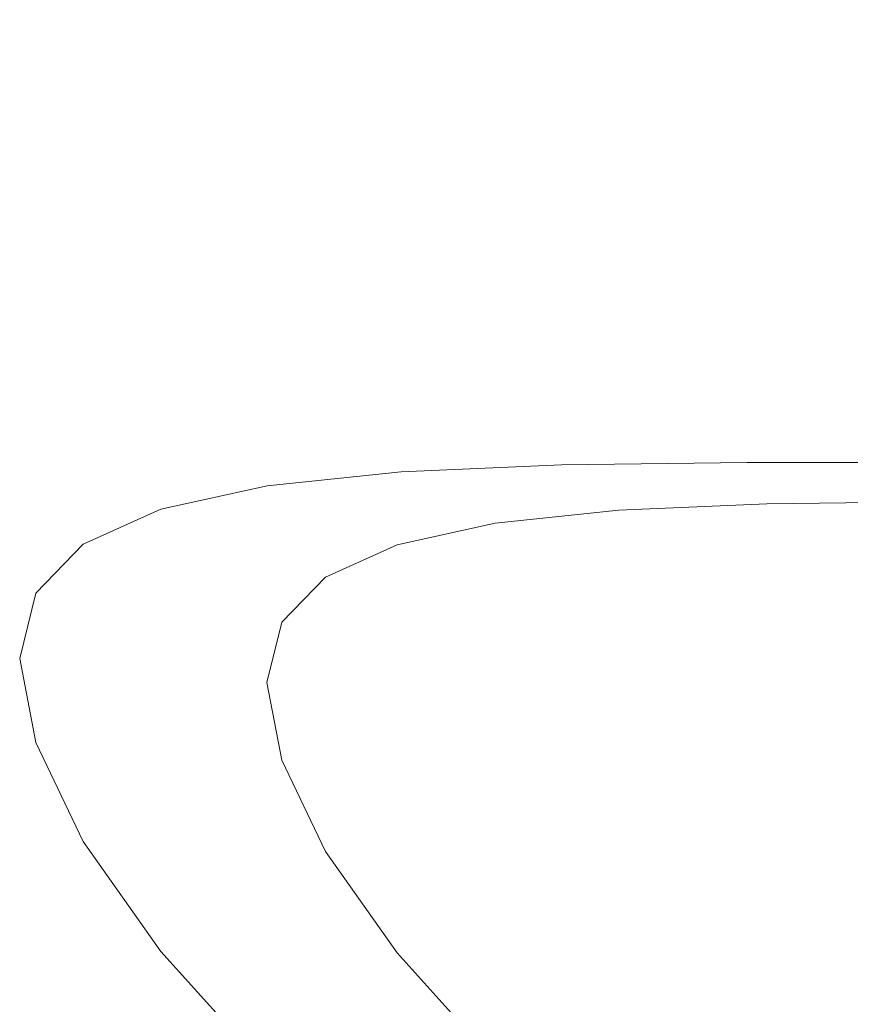
# Model space of a CAD drawing. Extents: x -85 to 85, y -60 to 0.
# Drawn here: x -21 to -16, y -36 to -30 of the extents above; entities that cross this region are included whole.
import ezdxf

# ---------------------------------------------------------------- set-up
doc = ezdxf.new("R2010")
doc.units = 0
doc.header["$LTSCALE"] = 500
doc.header["$MEASUREMENT"] = 0
doc.layers.add('FERRO_CHROM', color=7, linetype='Continuous')

msp = doc.modelspace()

# ---------------------------------------------------------------- linework, layer by layer
at = {"layer": 'FERRO_CHROM', "lineweight": 0}
for points, invisible_edges in [([(-19.9722, -30.0612, -31.2362), (-20.0738, -30.0612, -29.2732), (-20.0768, -29.5339, -29.2732), (-19.9751, -29.5339, -31.2365)], 15), ([(-19.9722, -30.0612, -27.3103), (-19.9751, -29.5339, -27.31), (-20.0768, -29.5339, -29.2732), (-20.0738, -30.0612, -29.2732)], 15), ([(-19.6747, -30.0612, -33.1812), (-19.9722, -30.0612, -31.2362), (-19.9751, -29.5339, -31.2365), (-19.6776, -29.5339, -33.1817)], 15), ([(-19.6747, -30.0612, -25.3653), (-19.6776, -29.5339, -25.3647), (-19.9751, -29.5339, -27.31), (-19.9722, -30.0612, -27.3103)], 15), ([(-19.1889, -30.0612, -35.0902), (-19.6747, -30.0612, -33.1812), (-19.6776, -29.5339, -33.1817), (-19.1917, -29.5339, -35.0911)], 15), ([(-19.1889, -30.0612, -23.4563), (-19.1917, -29.5339, -23.4554), (-19.6776, -29.5339, -25.3647), (-19.6747, -30.0612, -25.3653)], 15), ([(-18.5221, -30.0612, -36.9453), (-19.1889, -30.0612, -35.0902), (-19.1917, -29.5339, -35.0911), (-18.5248, -29.5339, -36.9465)], 15), ([(-18.5221, -30.0612, -21.6011), (-18.5248, -29.5339, -21.6), (-19.1917, -29.5339, -23.4554), (-19.1889, -30.0612, -23.4563)], 15), ([(-18.5221, -30.0612, -36.9453), (-18.5248, -29.5339, -36.9465), (-17.6844, -29.5339, -38.73), (-17.6818, -30.0612, -38.7286)], 15), ([(-18.5221, -30.0612, -21.6011), (-17.6818, -30.0612, -19.8179), (-17.6844, -29.5339, -19.8165), (-18.5248, -29.5339, -21.6)], 15), ([(-17.6818, -30.0612, -38.7286), (-17.6844, -29.5339, -38.73), (-16.6779, -29.5339, -40.4237), (-16.6755, -30.0612, -40.4221)], 15), ([(-17.6818, -30.0612, -19.8179), (-16.6755, -30.0612, -18.1244), (-16.6779, -29.5339, -18.1228), (-17.6844, -29.5339, -19.8165)], 15), ([(-16.6755, -30.0612, -40.4221), (-16.6779, -29.5339, -40.4237), (-15.5128, -29.5339, -42.0096), (-15.5105, -30.0612, -42.0077)], 15), ([(-16.6755, -30.0612, -18.1244), (-15.5105, -30.0612, -16.5388), (-15.5128, -29.5339, -16.5369), (-16.6779, -29.5339, -18.1228)], 15), ([(-19.9634, -30.5912, -31.2353), (-20.065, -30.5912, -29.2732), (-20.0738, -30.0612, -29.2732), (-19.9722, -30.0612, -31.2362)], 15), ([(-19.9634, -30.5912, -27.3112), (-19.9722, -30.0612, -27.3103), (-20.0738, -30.0612, -29.2732), (-20.065, -30.5912, -29.2732)], 15), ([(-19.6661, -30.5912, -33.1794), (-19.9634, -30.5912, -31.2353), (-19.9722, -30.0612, -31.2362), (-19.6747, -30.0612, -33.1812)], 15), ([(-19.6661, -30.5912, -25.367), (-19.6747, -30.0612, -25.3653), (-19.9722, -30.0612, -27.3103), (-19.9634, -30.5912, -27.3112)], 15), ([(-19.1805, -30.5912, -35.0876), (-19.6661, -30.5912, -33.1794), (-19.6747, -30.0612, -33.1812), (-19.1889, -30.0612, -35.0902)], 15), ([(-19.1805, -30.5912, -23.4588), (-19.1889, -30.0612, -23.4563), (-19.6747, -30.0612, -25.3653), (-19.6661, -30.5912, -25.367)], 15), ([(-18.514, -30.5912, -36.942), (-19.1805, -30.5912, -35.0876), (-19.1889, -30.0612, -35.0902), (-18.5221, -30.0612, -36.9453)], 15), ([(-18.514, -30.5912, -21.6045), (-18.5221, -30.0612, -21.6011), (-19.1889, -30.0612, -23.4563), (-19.1805, -30.5912, -23.4588)], 15), ([(-18.514, -30.5912, -36.942), (-18.5221, -30.0612, -36.9453), (-17.6818, -30.0612, -38.7286), (-17.674, -30.5912, -38.7245)], 15), ([(-18.514, -30.5912, -21.6045), (-17.674, -30.5912, -19.822), (-17.6818, -30.0612, -19.8179), (-18.5221, -30.0612, -21.6011)], 15), ([(-17.674, -30.5912, -38.7245), (-17.6818, -30.0612, -38.7286), (-16.6755, -30.0612, -40.4221), (-16.6681, -30.5912, -40.4172)], 15), ([(-17.674, -30.5912, -19.822), (-16.6681, -30.5912, -18.1293), (-16.6755, -30.0612, -18.1244), (-17.6818, -30.0612, -19.8179)], 15), ([(-16.6681, -30.5912, -40.4172), (-16.6755, -30.0612, -40.4221), (-15.5105, -30.0612, -42.0077), (-15.5037, -30.5912, -42.0021)], 15), ([(-16.6681, -30.5912, -18.1293), (-15.5037, -30.5912, -16.5444), (-15.5105, -30.0612, -16.5388), (-16.6755, -30.0612, -18.1244)], 15), ([(-19.9458, -31.1254, -31.2336), (-20.0473, -31.1254, -29.2732), (-20.065, -30.5912, -29.2732), (-19.9634, -30.5912, -31.2353)], 15), ([(-19.9458, -31.1254, -27.3129), (-19.9634, -30.5912, -27.3112), (-20.065, -30.5912, -29.2732), (-20.0473, -31.1254, -29.2732)], 15), ([(-19.6488, -31.1254, -33.176), (-19.9458, -31.1254, -31.2336), (-19.9634, -30.5912, -31.2353), (-19.6661, -30.5912, -33.1794)], 15), ([(-19.6488, -31.1254, -25.3705), (-19.6661, -30.5912, -25.367), (-19.9634, -30.5912, -27.3112), (-19.9458, -31.1254, -27.3129)], 15), ([(-19.1636, -31.1254, -35.0825), (-19.6488, -31.1254, -33.176), (-19.6661, -30.5912, -33.1794), (-19.1805, -30.5912, -35.0876)], 15), ([(-19.1636, -31.1254, -23.464), (-19.1805, -30.5912, -23.4588), (-19.6661, -30.5912, -25.367), (-19.6488, -31.1254, -25.3705)], 15), ([(-18.4977, -31.1254, -36.9352), (-19.1636, -31.1254, -35.0825), (-19.1805, -30.5912, -35.0876), (-18.514, -30.5912, -36.942)], 15), ([(-18.4977, -31.1254, -21.6113), (-18.514, -30.5912, -21.6045), (-19.1805, -30.5912, -23.4588), (-19.1636, -31.1254, -23.464)], 15), ([(-18.4977, -31.1254, -36.9352), (-18.514, -30.5912, -36.942), (-17.674, -30.5912, -38.7245), (-17.6585, -31.1254, -38.7161)], 15), ([(-18.4977, -31.1254, -21.6113), (-17.6585, -31.1254, -19.8303), (-17.674, -30.5912, -19.822), (-18.514, -30.5912, -21.6045)], 15), ([(-17.6585, -31.1254, -38.7161), (-17.674, -30.5912, -38.7245), (-16.6681, -30.5912, -40.4172), (-16.6534, -31.1254, -40.4073)], 15), ([(-17.6585, -31.1254, -19.8303), (-16.6534, -31.1254, -18.1391), (-16.6681, -30.5912, -18.1293), (-17.674, -30.5912, -19.822)], 15), ([(-16.6534, -31.1254, -40.4073), (-16.6681, -30.5912, -40.4172), (-15.5037, -30.5912, -42.0021), (-15.49, -31.1254, -41.9909)], 15), ([(-16.6534, -31.1254, -18.1391), (-15.49, -31.1254, -16.5556), (-15.5037, -30.5912, -16.5444), (-16.6681, -30.5912, -18.1293)], 15), ([(-19.9458, -31.1254, -31.2336), (-19.9165, -31.6649, -31.2307), (-20.0179, -31.6649, -29.2732), (-20.0473, -31.1254, -29.2732)], 15), ([(-19.9458, -31.1254, -27.3129), (-20.0473, -31.1254, -29.2732), (-20.0179, -31.6649, -29.2732), (-19.9165, -31.6649, -27.3158)], 15), ([(-19.6488, -31.1254, -33.176), (-19.6199, -31.6649, -33.1703), (-19.9165, -31.6649, -31.2307), (-19.9458, -31.1254, -31.2336)], 15), ([(-19.6488, -31.1254, -25.3705), (-19.9458, -31.1254, -27.3129), (-19.9165, -31.6649, -27.3158), (-19.6199, -31.6649, -25.3762)], 15), ([(-19.1636, -31.1254, -35.0825), (-19.1354, -31.6649, -35.074), (-19.6199, -31.6649, -33.1703), (-19.6488, -31.1254, -33.176)], 15), ([(-19.1636, -31.1254, -23.464), (-19.6488, -31.1254, -25.3705), (-19.6199, -31.6649, -25.3762), (-19.1354, -31.6649, -23.4725)], 15), ([(-18.4977, -31.1254, -36.9352), (-18.4705, -31.6649, -36.924), (-19.1354, -31.6649, -35.074), (-19.1636, -31.1254, -35.0825)], 15), ([(-18.4977, -31.1254, -21.6113), (-19.1636, -31.1254, -23.464), (-19.1354, -31.6649, -23.4725), (-18.4705, -31.6649, -21.6225)], 15), ([(-18.4977, -31.1254, -36.9352), (-17.6585, -31.1254, -38.7161), (-17.6325, -31.6649, -38.7023), (-18.4705, -31.6649, -36.924)], 15), ([(-18.4977, -31.1254, -21.6113), (-18.4705, -31.6649, -21.6225), (-17.6325, -31.6649, -19.8442), (-17.6585, -31.1254, -19.8303)], 15), ([(-17.6585, -31.1254, -38.7161), (-16.6534, -31.1254, -40.4073), (-16.629, -31.6649, -40.391), (-17.6325, -31.6649, -38.7023)], 15), ([(-17.6585, -31.1254, -19.8303), (-17.6325, -31.6649, -19.8442), (-16.629, -31.6649, -18.1555), (-16.6534, -31.1254, -18.1391)], 15), ([(-16.6534, -31.1254, -40.4073), (-15.49, -31.1254, -41.9909), (-15.4673, -31.6649, -41.9722), (-16.629, -31.6649, -40.391)], 15), ([(-16.6534, -31.1254, -18.1391), (-16.629, -31.6649, -18.1555), (-15.4673, -31.6649, -16.5743), (-15.49, -31.1254, -16.5556)], 15), ([(-19.9165, -31.6649, -31.2307), (-19.8726, -32.2114, -31.2264), (-19.9737, -32.2114, -29.2732), (-20.0179, -31.6649, -29.2732)], 15), ([(-19.9165, -31.6649, -27.3158), (-20.0179, -31.6649, -29.2732), (-19.9737, -32.2114, -29.2732), (-19.8726, -32.2114, -27.3201)], 15), ([(-19.6199, -31.6649, -33.1703), (-19.5766, -32.2114, -33.1617), (-19.8726, -32.2114, -31.2264), (-19.9165, -31.6649, -31.2307)], 15), ([(-19.6199, -31.6649, -25.3762), (-19.9165, -31.6649, -27.3158), (-19.8726, -32.2114, -27.3201), (-19.5766, -32.2114, -25.3848)], 15), ([(-19.1354, -31.6649, -35.074), (-19.0932, -32.2114, -35.0612), (-19.5766, -32.2114, -33.1617), (-19.6199, -31.6649, -33.1703)], 15), ([(-19.1354, -31.6649, -23.4725), (-19.6199, -31.6649, -25.3762), (-19.5766, -32.2114, -25.3848), (-19.0932, -32.2114, -23.4853)], 15), ([(-18.4705, -31.6649, -36.924), (-18.4297, -32.2114, -36.9071), (-19.0932, -32.2114, -35.0612), (-19.1354, -31.6649, -35.074)], 15), ([(-18.4705, -31.6649, -21.6225), (-19.1354, -31.6649, -23.4725), (-19.0932, -32.2114, -23.4853), (-18.4297, -32.2114, -21.6394)], 15), ([(-18.4705, -31.6649, -36.924), (-17.6325, -31.6649, -38.7023), (-17.5936, -32.2114, -38.6815), (-18.4297, -32.2114, -36.9071)], 15), ([(-18.4705, -31.6649, -21.6225), (-18.4297, -32.2114, -21.6394), (-17.5936, -32.2114, -19.865), (-17.6325, -31.6649, -19.8442)], 15), ([(-17.6325, -31.6649, -38.7023), (-16.629, -31.6649, -40.391), (-16.5923, -32.2114, -40.3665), (-17.5936, -32.2114, -38.6815)], 15), ([(-17.6325, -31.6649, -19.8442), (-17.5936, -32.2114, -19.865), (-16.5923, -32.2114, -18.18), (-16.629, -31.6649, -18.1555)], 15), ([(-16.629, -31.6649, -40.391), (-15.4673, -31.6649, -41.9722), (-15.4331, -32.2114, -41.9442), (-16.5923, -32.2114, -40.3665)], 15), ([(-16.629, -31.6649, -18.1555), (-16.5923, -32.2114, -18.18), (-15.4331, -32.2114, -16.6023), (-15.4673, -31.6649, -16.5743)], 15), ([(-19.8726, -32.2114, -31.2264), (-19.8111, -32.766, -31.2203), (-19.9119, -32.766, -29.2732), (-19.9737, -32.2114, -29.2732)], 15), ([(-19.8726, -32.2114, -27.3201), (-19.9737, -32.2114, -29.2732), (-19.9119, -32.766, -29.2732), (-19.8111, -32.766, -27.3261)], 15), ([(-19.5766, -32.2114, -33.1617), (-19.516, -32.766, -33.1496), (-19.8111, -32.766, -31.2203), (-19.8726, -32.2114, -31.2264)], 15), ([(-19.5766, -32.2114, -25.3848), (-19.8726, -32.2114, -27.3201), (-19.8111, -32.766, -27.3261), (-19.516, -32.766, -25.3968)], 15), ([(-19.0932, -32.2114, -35.0612), (-19.0341, -32.766, -35.0433), (-19.516, -32.766, -33.1496), (-19.5766, -32.2114, -33.1617)], 15), ([(-19.0932, -32.2114, -23.4853), (-19.5766, -32.2114, -25.3848), (-19.516, -32.766, -25.3968), (-19.0341, -32.766, -23.5032)], 15), ([(-18.4297, -32.2114, -36.9071), (-18.3727, -32.766, -36.8834), (-19.0341, -32.766, -35.0433), (-19.0932, -32.2114, -35.0612)], 15), ([(-18.4297, -32.2114, -21.6394), (-19.0932, -32.2114, -23.4853), (-19.0341, -32.766, -23.5032), (-18.3727, -32.766, -21.663)], 15), ([(-18.4297, -32.2114, -36.9071), (-17.5936, -32.2114, -38.6815), (-17.5391, -32.766, -38.6523), (-18.3727, -32.766, -36.8834)], 15), ([(-18.4297, -32.2114, -21.6394), (-18.3727, -32.766, -21.663), (-17.5391, -32.766, -19.8941), (-17.5936, -32.2114, -19.865)], 15), ([(-17.5936, -32.2114, -38.6815), (-16.5923, -32.2114, -40.3665), (-16.5409, -32.766, -40.3321), (-17.5391, -32.766, -38.6523)], 15), ([(-17.5936, -32.2114, -19.865), (-17.5391, -32.766, -19.8941), (-16.5409, -32.766, -18.2144), (-16.5923, -32.2114, -18.18)], 15), ([(-16.5923, -32.2114, -40.3665), (-15.4331, -32.2114, -41.9442), (-15.3853, -32.766, -41.905), (-16.5409, -32.766, -40.3321)], 15), ([(-16.5923, -32.2114, -18.18), (-16.5409, -32.766, -18.2144), (-15.3853, -32.766, -16.6415), (-15.4331, -32.2114, -16.6023)], 15), ([(-18.4976, -36.1271, -39.1649), (-18.4976, -32.7647, -39.1649), (-17.4448, -32.7188, -40.9364), (-17.4448, -36.0869, -40.9364)], 13), ([(-18.319, -32.7962, -39.0694), (-17.2764, -32.7507, -40.8239), (-17.4448, -32.7188, -40.9364), (-18.4976, -32.7647, -39.1649)], 15), ([(-18.1405, -32.8278, -38.9739), (-17.108, -32.7827, -40.7113), (-17.2764, -32.7507, -40.8239), (-18.319, -32.7962, -39.0694)], 15), ([(-17.4448, -36.0869, -40.9364), (-17.4448, -32.7188, -40.9364), (-16.2261, -32.7034, -42.5952), (-16.2261, -36.0735, -42.5952)], 13), ([(-17.2764, -32.7507, -40.8239), (-16.0695, -32.7356, -42.4666), (-16.2261, -32.7034, -42.5952), (-17.4448, -32.7188, -40.9364)], 15), ([(-17.108, -32.7827, -40.7113), (-15.9128, -32.7677, -42.338), (-16.0695, -32.7356, -42.4666), (-17.2764, -32.7507, -40.8239)], 15), ([(-16.2261, -36.0735, -42.5952), (-16.2261, -32.7034, -42.5952), (-14.8492, -32.7034, -44.1225), (-14.8492, -36.0735, -44.1225)], 9), ([(-16.0695, -32.7356, -42.4666), (-14.7059, -32.7356, -43.9791), (-14.8492, -32.7034, -44.1225), (-16.2261, -32.7034, -42.5952)], 15), ([(-15.9128, -32.7677, -42.338), (-14.5625, -32.7677, -43.8358), (-14.7059, -32.7356, -43.9791), (-16.0695, -32.7356, -42.4666)], 15), ([(-19.8111, -32.766, -31.2203), (-19.729, -33.3301, -31.2123), (-19.8294, -33.3301, -29.2732), (-19.9119, -32.766, -29.2732)], 15), ([(-19.8111, -32.766, -27.3261), (-19.9119, -32.766, -29.2732), (-19.8294, -33.3301, -29.2732), (-19.729, -33.3301, -27.3342)], 15), ([(-19.516, -32.766, -33.1496), (-19.4352, -33.3301, -33.1336), (-19.729, -33.3301, -31.2123), (-19.8111, -32.766, -31.2203)], 15), ([(-19.516, -32.766, -25.3968), (-19.8111, -32.766, -27.3261), (-19.729, -33.3301, -27.3342), (-19.4352, -33.3301, -25.4129)], 15), ([(-19.0341, -32.766, -35.0433), (-18.9552, -33.3301, -35.0194), (-19.4352, -33.3301, -33.1336), (-19.516, -32.766, -33.1496)], 15), ([(-19.0341, -32.766, -23.5032), (-19.516, -32.766, -25.3968), (-19.4352, -33.3301, -25.4129), (-18.9552, -33.3301, -23.5271)], 15), ([(-19.3767, -36.2075, -37.2993), (-19.3767, -32.8566, -37.2993), (-18.4976, -32.7647, -39.1649), (-18.4976, -36.1271, -39.1649)], 13), ([(-19.1896, -32.8872, -37.2218), (-18.319, -32.7962, -39.0694), (-18.4976, -32.7647, -39.1649), (-19.3767, -32.8566, -37.2993)], 15), ([(-19.0026, -32.9179, -37.1444), (-18.1405, -32.8278, -38.9739), (-18.319, -32.7962, -39.0694), (-19.1896, -32.8872, -37.2218)], 15), ([(-18.3727, -32.766, -36.8834), (-18.2966, -33.3301, -36.8519), (-18.9552, -33.3301, -35.0194), (-19.0341, -32.766, -35.0433)], 15), ([(-18.3727, -32.766, -21.663), (-19.0341, -32.766, -23.5032), (-18.9552, -33.3301, -23.5271), (-18.2966, -33.3301, -21.6945)], 15), ([(-18.3727, -32.766, -36.8834), (-17.5391, -32.766, -38.6523), (-17.4665, -33.3301, -38.6135), (-18.2966, -33.3301, -36.8519)], 15), ([(-18.3727, -32.766, -21.663), (-18.2966, -33.3301, -21.6945), (-17.4665, -33.3301, -19.933), (-17.5391, -32.766, -19.8941)], 15), ([(-17.9619, -32.8593, -38.8784), (-16.9396, -32.8147, -40.5987), (-17.108, -32.7827, -40.7113), (-18.1405, -32.8278, -38.9739)], 15), ([(-17.7833, -32.8908, -38.7829), (-16.7712, -32.8466, -40.4861), (-16.9396, -32.8147, -40.5987), (-17.9619, -32.8593, -38.8784)], 15), ([(-17.5391, -32.766, -38.6523), (-16.5409, -32.766, -40.3321), (-16.4724, -33.3301, -40.2863), (-17.4665, -33.3301, -38.6135)], 15), ([(-17.5391, -32.766, -19.8941), (-17.4665, -33.3301, -19.933), (-16.4724, -33.3301, -18.2602), (-16.5409, -32.766, -18.2144)], 15), ([(-16.9396, -32.8147, -40.5987), (-15.7562, -32.7998, -42.2094), (-15.9128, -32.7677, -42.338), (-17.108, -32.7827, -40.7113)], 15), ([(-16.7712, -32.8466, -40.4861), (-15.5996, -32.8319, -42.0808), (-15.7562, -32.7998, -42.2094), (-16.9396, -32.8147, -40.5987)], 15), ([(-16.5409, -32.766, -40.3321), (-15.3853, -32.766, -41.905), (-15.3216, -33.3301, -41.8526), (-16.4724, -33.3301, -40.2863)], 15), ([(-16.5409, -32.766, -18.2144), (-16.4724, -33.3301, -18.2602), (-15.3216, -33.3301, -16.6938), (-15.3853, -32.766, -16.6415)], 15), ([(-15.7562, -32.7998, -42.2094), (-14.4192, -32.7998, -43.6924), (-14.5625, -32.7677, -43.8358), (-15.9128, -32.7677, -42.338)], 15), ([(-15.5996, -32.8319, -42.0808), (-14.2759, -32.8319, -43.5491), (-14.4192, -32.7998, -43.6924), (-15.7562, -32.7998, -42.2094)], 15), ([(-19.3767, -36.2075, -37.2993), (-20.0742, -36.3415, -35.3586), (-20.0742, -33.0097, -35.3586), (-19.3767, -32.8566, -37.2993)], 11), ([(-19.1896, -32.8872, -37.2218), (-19.3767, -32.8566, -37.2993), (-20.0742, -33.0097, -35.3586), (-19.8804, -33.0389, -35.2998)], 15), ([(-19.0026, -32.9179, -37.1444), (-19.1896, -32.8872, -37.2218), (-19.8804, -33.0389, -35.2998), (-19.6867, -33.0681, -35.2411)], 15), ([(-18.8155, -32.9485, -37.0669), (-17.9619, -32.8593, -38.8784), (-18.1405, -32.8278, -38.9739), (-19.0026, -32.9179, -37.1444)], 15), ([(-18.6285, -32.9791, -36.9894), (-17.7833, -32.8908, -38.7829), (-17.9619, -32.8593, -38.8784), (-18.8155, -32.9485, -37.0669)], 15), ([(-17.7833, -32.8908, -38.7829), (-17.6048, -32.9223, -38.6874), (-16.6028, -32.8786, -40.3735), (-16.7712, -32.8466, -40.4861)], 15), ([(-17.6048, -32.9223, -38.6874), (-17.4262, -32.9538, -38.5919), (-16.4344, -32.9106, -40.2609), (-16.6028, -32.8786, -40.3735)], 15), ([(-16.7712, -32.8466, -40.4861), (-16.6028, -32.8786, -40.3735), (-15.4429, -32.864, -41.9522), (-15.5996, -32.8319, -42.0808)], 15), ([(-16.6028, -32.8786, -40.3735), (-16.4344, -32.9106, -40.2609), (-15.2863, -32.8961, -41.8236), (-15.4429, -32.864, -41.9522)], 15), ([(-15.5996, -32.8319, -42.0808), (-15.4429, -32.864, -41.9522), (-14.1325, -32.864, -43.4058), (-14.2759, -32.8319, -43.5491)], 15), ([(-18.8155, -32.9485, -37.0669), (-19.0026, -32.9179, -37.1444), (-19.6867, -33.0681, -35.2411), (-19.4929, -33.0972, -35.1824)], 15), ([(-18.6285, -32.9791, -36.9894), (-18.8155, -32.9485, -37.0669), (-19.4929, -33.0972, -35.1824), (-19.2991, -33.1264, -35.1236)], 15), ([(-18.6285, -32.9791, -36.9894), (-18.4414, -33.0098, -36.9119), (-17.6048, -32.9223, -38.6874), (-17.7833, -32.8908, -38.7829)], 15), ([(-18.4414, -33.0098, -36.9119), (-18.2544, -33.0404, -36.8344), (-17.4262, -32.9538, -38.5919), (-17.6048, -32.9223, -38.6874)], 15), ([(-18.2544, -33.0404, -36.8344), (-18.0673, -33.071, -36.757), (-17.2477, -32.9854, -38.4965), (-17.4262, -32.9538, -38.5919)], 15), ([(-17.4262, -32.9538, -38.5919), (-17.2477, -32.9854, -38.4965), (-16.266, -32.9425, -40.1483), (-16.4344, -32.9106, -40.2609)], 15), ([(-17.2477, -32.9854, -38.4965), (-17.0691, -33.0169, -38.401), (-16.0976, -32.9745, -40.0357), (-16.266, -32.9425, -40.1483)], 13), ([(-16.4344, -32.9106, -40.2609), (-16.266, -32.9425, -40.1483), (-15.1296, -32.9282, -41.695), (-15.2863, -32.8961, -41.8236)], 15), ([(-16.266, -32.9425, -40.1483), (-16.0976, -32.9745, -40.0357), (-14.973, -32.9603, -41.5664), (-15.1296, -32.9282, -41.695)], 13), ([(-20.0742, -36.3415, -35.3586), (-20.5825, -36.5425, -33.3615), (-20.5825, -33.2395, -33.3615), (-20.0742, -33.0097, -35.3586)], 11), ([(-19.8804, -33.0389, -35.2998), (-20.0742, -33.0097, -35.3586), (-20.5825, -33.2395, -33.3615), (-20.3838, -33.2664, -33.322)], 15), ([(-18.6285, -32.9791, -36.9894), (-19.2991, -33.1264, -35.1236), (-19.1053, -33.1555, -35.0649), (-18.4414, -33.0098, -36.9119)], 15), ([(-18.4414, -33.0098, -36.9119), (-19.1053, -33.1555, -35.0649), (-18.9115, -33.1847, -35.0061), (-18.2544, -33.0404, -36.8344)], 15), ([(-18.0673, -33.071, -36.757), (-17.8803, -33.1017, -36.6795), (-17.0691, -33.0169, -38.401), (-17.2477, -32.9854, -38.4965)], 13), ([(-17.8803, -34.745, -36.6795), (-17.0691, -34.6708, -38.401), (-17.0691, -33.0169, -38.401), (-17.8803, -33.1017, -36.6795)], 15), ([(-17.0691, -34.6708, -38.401), (-16.0976, -34.6337, -40.0357), (-16.0976, -32.9745, -40.0357), (-17.0691, -33.0169, -38.401)], 15), ([(-16.0976, -34.6337, -40.0357), (-14.973, -34.6213, -41.5664), (-14.973, -32.9603, -41.5664), (-16.0976, -32.9745, -40.0357)], 15), ([(-19.6867, -33.0681, -35.2411), (-19.8804, -33.0389, -35.2998), (-20.3838, -33.2664, -33.322), (-20.1851, -33.2934, -33.2825)], 15), ([(-19.4929, -33.0972, -35.1824), (-19.6867, -33.0681, -35.2411), (-20.1851, -33.2934, -33.2825), (-19.9864, -33.3203, -33.2431)], 15), ([(-18.2544, -33.0404, -36.8344), (-18.9115, -33.1847, -35.0061), (-18.7177, -33.2138, -34.9474), (-18.0673, -33.071, -36.757)], 15), ([(-18.0673, -33.071, -36.757), (-18.7177, -33.2138, -34.9474), (-18.5239, -33.243, -34.8886), (-17.8803, -33.1017, -36.6795)], 11), ([(-19.2991, -33.1264, -35.1236), (-19.4929, -33.0972, -35.1824), (-19.9864, -33.3203, -33.2431), (-19.7877, -33.3472, -33.2036)], 15), ([(-19.2991, -33.1264, -35.1236), (-19.7877, -33.3472, -33.2036), (-19.589, -33.3742, -33.1641), (-19.1053, -33.1555, -35.0649)], 15), ([(-17.8803, -34.745, -36.6795), (-17.8803, -33.1017, -36.6795), (-18.5239, -33.243, -34.8886), (-18.5239, -34.8686, -34.8886)], 15), ([(-19.1053, -33.1555, -35.0649), (-19.589, -33.3742, -33.1641), (-19.3903, -33.4011, -33.1247), (-18.9115, -33.1847, -35.0061)], 15), ([(-18.9115, -33.1847, -35.0061), (-19.3903, -33.4011, -33.1247), (-19.1916, -33.4281, -33.0852), (-18.7177, -33.2138, -34.9474)], 15), ([(-20.5825, -36.5425, -33.3615), (-20.8937, -36.824, -31.3267), (-20.8937, -33.5611, -31.3267), (-20.5825, -33.2395, -33.3615)], 11), ([(-20.3838, -33.2664, -33.322), (-20.5825, -33.2395, -33.3615), (-20.8937, -33.5611, -31.3267), (-20.692, -33.5849, -31.3069)], 15), ([(-20.1851, -33.2934, -33.2825), (-20.3838, -33.2664, -33.322), (-20.692, -33.5849, -31.3069), (-20.4903, -33.6088, -31.2871)], 15), ([(-18.7177, -33.2138, -34.9474), (-19.1916, -33.4281, -33.0852), (-18.993, -33.455, -33.0457), (-18.5239, -33.243, -34.8886)], 11), ([(-18.5239, -34.8686, -34.8886), (-18.5239, -33.243, -34.8886), (-18.993, -33.455, -33.0457), (-18.993, -35.0541, -33.0457)], 15), ([(-19.9864, -33.3203, -33.2431), (-20.1851, -33.2934, -33.2825), (-20.4903, -33.6088, -31.2871), (-20.2886, -33.6326, -31.2673)], 15), ([(-19.7877, -33.3472, -33.2036), (-19.9864, -33.3203, -33.2431), (-20.2886, -33.6326, -31.2673), (-20.0869, -33.6564, -31.2475)], 15), ([(-19.6235, -33.9052, -31.2019), (-19.7234, -33.9052, -29.2732), (-19.8294, -33.3301, -29.2732), (-19.729, -33.3301, -31.2123)], 15), ([(-19.6235, -33.9052, -27.3446), (-19.729, -33.3301, -27.3342), (-19.8294, -33.3301, -29.2732), (-19.7234, -33.9052, -29.2732)], 15), ([(-19.3313, -33.9052, -33.1129), (-19.6235, -33.9052, -31.2019), (-19.729, -33.3301, -31.2123), (-19.4352, -33.3301, -33.1336)], 15), ([(-19.3313, -33.9052, -25.4335), (-19.4352, -33.3301, -25.4129), (-19.729, -33.3301, -27.3342), (-19.6235, -33.9052, -27.3446)], 15), ([(-18.8539, -33.9052, -34.9886), (-19.3313, -33.9052, -33.1129), (-19.4352, -33.3301, -33.1336), (-18.9552, -33.3301, -35.0194)], 15), ([(-18.8539, -33.9052, -23.5578), (-18.9552, -33.3301, -23.5271), (-19.4352, -33.3301, -25.4129), (-19.3313, -33.9052, -25.4335)], 15), ([(-18.1987, -33.9052, -36.8114), (-18.8539, -33.9052, -34.9886), (-18.9552, -33.3301, -35.0194), (-18.2966, -33.3301, -36.8519)], 15), ([(-18.1987, -33.9052, -21.7351), (-18.2966, -33.3301, -21.6945), (-18.9552, -33.3301, -23.5271), (-18.8539, -33.9052, -23.5578)], 15), ([(-18.1987, -33.9052, -36.8114), (-18.2966, -33.3301, -36.8519), (-17.4665, -33.3301, -38.6135), (-17.3731, -33.9052, -38.5635)], 15), ([(-18.1987, -33.9052, -21.7351), (-17.3731, -33.9052, -19.9829), (-17.4665, -33.3301, -19.933), (-18.2966, -33.3301, -21.6945)], 15), ([(-17.3731, -33.9052, -38.5635), (-17.4665, -33.3301, -38.6135), (-16.4724, -33.3301, -40.2863), (-16.3843, -33.9052, -40.2274)], 15), ([(-17.3731, -33.9052, -19.9829), (-16.3843, -33.9052, -18.319), (-16.4724, -33.3301, -18.2602), (-17.4665, -33.3301, -19.933)], 15), ([(-16.3843, -33.9052, -40.2274), (-16.4724, -33.3301, -40.2863), (-15.3216, -33.3301, -41.8526), (-15.2397, -33.9052, -41.7854)], 15), ([(-16.3843, -33.9052, -18.319), (-15.2397, -33.9052, -16.7611), (-15.3216, -33.3301, -16.6938), (-16.4724, -33.3301, -18.2602)], 15), ([(-19.7877, -33.3472, -33.2036), (-20.0869, -33.6564, -31.2475), (-19.8852, -33.6803, -31.2276), (-19.589, -33.3742, -33.1641)], 15), ([(-19.589, -33.3742, -33.1641), (-19.8852, -33.6803, -31.2276), (-19.6835, -33.7041, -31.2078), (-19.3903, -33.4011, -33.1247)], 15), ([(-19.3903, -33.4011, -33.1247), (-19.6835, -33.7041, -31.2078), (-19.4818, -33.7279, -31.188), (-19.1916, -33.4281, -33.0852)], 15), ([(-19.1916, -33.4281, -33.0852), (-19.4818, -33.7279, -31.188), (-19.2801, -33.7518, -31.1682), (-18.993, -33.455, -33.0457)], 11), ([(-18.993, -35.0541, -33.0457), (-18.993, -33.455, -33.0457), (-19.2801, -33.7518, -31.1682), (-19.2801, -35.3138, -31.1682)], 15), ([(-20.8937, -36.824, -31.3267), (-21, -37.1992, -29.2732), (-21, -33.9899, -29.2732), (-20.8937, -33.5611, -31.3267)], 11), ([(-20.692, -33.5849, -31.3069), (-20.8937, -33.5611, -31.3267), (-21, -33.9899, -29.2732), (-20.7973, -34.0096, -29.2732)], 15), ([(-20.4903, -33.6088, -31.2871), (-20.692, -33.5849, -31.3069), (-20.7973, -34.0096, -29.2732), (-20.5946, -34.0293, -29.2732)], 15), ([(-20.2886, -33.6326, -31.2673), (-20.4903, -33.6088, -31.2871), (-20.5946, -34.0293, -29.2732), (-20.3918, -34.049, -29.2732)], 15), ([(-20.0869, -33.6564, -31.2475), (-20.2886, -33.6326, -31.2673), (-20.3918, -34.049, -29.2732), (-20.1891, -34.0687, -29.2732)], 15), ([(-20.0869, -33.6564, -31.2475), (-20.1891, -34.0687, -29.2732), (-19.9864, -34.0884, -29.2732), (-19.8852, -33.6803, -31.2276)], 15), ([(-19.8852, -33.6803, -31.2276), (-19.9864, -34.0884, -29.2732), (-19.7837, -34.1081, -29.2732), (-19.6835, -33.7041, -31.2078)], 15), ([(-19.6835, -33.7041, -31.2078), (-19.7837, -34.1081, -29.2732), (-19.5809, -34.1278, -29.2732), (-19.4818, -33.7279, -31.188)], 15), ([(-19.4818, -33.7279, -31.188), (-19.5809, -34.1278, -29.2732), (-19.3782, -34.1475, -29.2732), (-19.2801, -33.7518, -31.1682)], 11), ([(-19.2801, -35.3138, -31.1682), (-19.2801, -33.7518, -31.1682), (-19.3782, -34.1475, -29.2732), (-19.3782, -35.6601, -29.2732)], 15), ([(-19.4925, -34.4872, -31.189), (-19.5916, -34.4872, -29.2732), (-19.7234, -33.9052, -29.2732), (-19.6235, -33.9052, -31.2019)], 15), ([(-19.4925, -34.4872, -27.3574), (-19.6235, -33.9052, -27.3446), (-19.7234, -33.9052, -29.2732), (-19.5916, -34.4872, -29.2732)], 15), ([(-19.2021, -34.4872, -33.0873), (-19.4925, -34.4872, -31.189), (-19.6235, -33.9052, -31.2019), (-19.3313, -33.9052, -33.1129)], 15), ([(-19.2021, -34.4872, -25.4592), (-19.3313, -33.9052, -25.4335), (-19.6235, -33.9052, -27.3446), (-19.4925, -34.4872, -27.3574)], 15), ([(-18.728, -34.4872, -34.9505), (-19.2021, -34.4872, -33.0873), (-19.3313, -33.9052, -33.1129), (-18.8539, -33.9052, -34.9886)], 15), ([(-18.728, -34.4872, -23.596), (-18.8539, -33.9052, -23.5578), (-19.3313, -33.9052, -25.4335), (-19.2021, -34.4872, -25.4592)], 15), ([(-18.0772, -34.4872, -36.7611), (-18.728, -34.4872, -34.9505), (-18.8539, -33.9052, -34.9886), (-18.1987, -33.9052, -36.8114)], 15), ([(-18.0772, -34.4872, -21.7854), (-18.1987, -33.9052, -21.7351), (-18.8539, -33.9052, -23.5578), (-18.728, -34.4872, -23.596)], 15), ([(-18.0772, -34.4872, -36.7611), (-18.1987, -33.9052, -36.8114), (-17.3731, -33.9052, -38.5635), (-17.2571, -34.4872, -38.5015)], 15), ([(-18.0772, -34.4872, -21.7854), (-17.2571, -34.4872, -20.045), (-17.3731, -33.9052, -19.9829), (-18.1987, -33.9052, -21.7351)], 15), ([(-17.2571, -34.4872, -38.5015), (-17.3731, -33.9052, -38.5635), (-16.3843, -33.9052, -40.2274), (-16.2749, -34.4872, -40.1543)], 15), ([(-17.2571, -34.4872, -20.045), (-16.2749, -34.4872, -18.3922), (-16.3843, -33.9052, -18.319), (-17.3731, -33.9052, -19.9829)], 15), ([(-16.2749, -34.4872, -40.1543), (-16.3843, -33.9052, -40.2274), (-15.2397, -33.9052, -41.7854), (-15.1379, -34.4872, -41.7018)], 15), ([(-16.2749, -34.4872, -18.3922), (-15.1379, -34.4872, -16.8447), (-15.2397, -33.9052, -16.7611), (-16.3843, -33.9052, -18.319)], 15), ([(-20.8937, -37.6817, -27.2197), (-20.8937, -34.5413, -27.2197), (-21, -33.9899, -29.2732), (-21, -37.1992, -29.2732)], 13), ([(-20.692, -34.5557, -27.2396), (-20.7973, -34.0096, -29.2732), (-21, -33.9899, -29.2732), (-20.8937, -34.5413, -27.2197)], 15), ([(-20.4903, -34.57, -27.2594), (-20.5946, -34.0293, -29.2732), (-20.7973, -34.0096, -29.2732), (-20.692, -34.5557, -27.2396)], 15), ([(-20.2886, -34.5844, -27.2792), (-20.3918, -34.049, -29.2732), (-20.5946, -34.0293, -29.2732), (-20.4903, -34.57, -27.2594)], 15), ([(-20.0869, -34.5988, -27.299), (-20.1891, -34.0687, -29.2732), (-20.3918, -34.049, -29.2732), (-20.2886, -34.5844, -27.2792)], 15), ([(-20.0869, -34.5988, -27.299), (-19.8852, -34.6132, -27.3188), (-19.9864, -34.0884, -29.2732), (-20.1891, -34.0687, -29.2732)], 15), ([(-19.8852, -34.6132, -27.3188), (-19.6835, -34.6275, -27.3387), (-19.7837, -34.1081, -29.2732), (-19.9864, -34.0884, -29.2732)], 15), ([(-19.6835, -34.6275, -27.3387), (-19.4818, -34.6419, -27.3585), (-19.5809, -34.1278, -29.2732), (-19.7837, -34.1081, -29.2732)], 15), ([(-19.4818, -34.6419, -27.3585), (-19.2801, -34.6563, -27.3783), (-19.3782, -34.1475, -29.2732), (-19.5809, -34.1278, -29.2732)], 13), ([(-19.2801, -36.1052, -27.3783), (-19.3782, -35.6601, -29.2732), (-19.3782, -34.1475, -29.2732), (-19.2801, -34.6563, -27.3783)], 15), ([(-19.3336, -35.0723, -31.1734), (-19.432, -35.0723, -29.2732), (-19.5916, -34.4872, -29.2732), (-19.4925, -34.4872, -31.189)], 15), ([(-19.3336, -35.0723, -27.3731), (-19.4925, -34.4872, -27.3574), (-19.5916, -34.4872, -29.2732), (-19.432, -35.0723, -29.2732)], 15), ([(-19.0457, -35.0723, -33.0562), (-19.3336, -35.0723, -31.1734), (-19.4925, -34.4872, -31.189), (-19.2021, -34.4872, -33.0873)], 15), ([(-19.0457, -35.0723, -25.4903), (-19.2021, -34.4872, -25.4592), (-19.4925, -34.4872, -27.3574), (-19.3336, -35.0723, -27.3731)], 15), ([(-18.5754, -35.0723, -34.9042), (-19.0457, -35.0723, -33.0562), (-19.2021, -34.4872, -33.0873), (-18.728, -34.4872, -34.9505)], 15), ([(-18.5754, -35.0723, -23.6423), (-18.728, -34.4872, -23.596), (-19.2021, -34.4872, -25.4592), (-19.0457, -35.0723, -25.4903)], 15), ([(-17.9299, -35.0723, -36.7001), (-18.5754, -35.0723, -34.9042), (-18.728, -34.4872, -34.9505), (-18.0772, -34.4872, -36.7611)], 15), ([(-17.9299, -35.0723, -21.8464), (-18.0772, -34.4872, -21.7854), (-18.728, -34.4872, -23.596), (-18.5754, -35.0723, -23.6423)], 15), ([(-17.9299, -35.0723, -36.7001), (-18.0772, -34.4872, -36.7611), (-17.2571, -34.4872, -38.5015), (-17.1165, -35.0723, -38.4263)], 15), ([(-17.9299, -35.0723, -21.8464), (-17.1165, -35.0723, -20.1202), (-17.2571, -34.4872, -20.045), (-18.0772, -34.4872, -21.7854)], 15), ([(-17.1165, -35.0723, -38.4263), (-17.2571, -34.4872, -38.5015), (-16.2749, -34.4872, -40.1543), (-16.1423, -35.0723, -40.0656)], 15), ([(-17.1165, -35.0723, -20.1202), (-16.1423, -35.0723, -18.4809), (-16.2749, -34.4872, -18.3922), (-17.2571, -34.4872, -20.045)], 15), ([(-16.1423, -35.0723, -40.0656), (-16.2749, -34.4872, -40.1543), (-15.1379, -34.4872, -41.7018), (-15.0146, -35.0723, -41.6006)], 15), ([(-16.1423, -35.0723, -18.4809), (-15.0146, -35.0723, -16.9459), (-15.1379, -34.4872, -16.8447), (-16.2749, -34.4872, -18.3922)], 15), ([(-20.5825, -38.2498, -25.185), (-20.5825, -35.1906, -25.185), (-20.8937, -34.5413, -27.2197), (-20.8937, -37.6817, -27.2197)], 13), ([(-20.3838, -35.1987, -25.2245), (-20.692, -34.5557, -27.2396), (-20.8937, -34.5413, -27.2197), (-20.5825, -35.1906, -25.185)], 15), ([(-20.1851, -35.2068, -25.2639), (-20.4903, -34.57, -27.2594), (-20.692, -34.5557, -27.2396), (-20.3838, -35.1987, -25.2245)], 15), ([(-19.9864, -35.2149, -25.3034), (-20.2886, -34.5844, -27.2792), (-20.4903, -34.57, -27.2594), (-20.1851, -35.2068, -25.2639)], 15), ([(-19.7877, -35.223, -25.3429), (-20.0869, -34.5988, -27.299), (-20.2886, -34.5844, -27.2792), (-19.9864, -35.2149, -25.3034)], 15), ([(-19.7877, -35.223, -25.3429), (-19.589, -35.2311, -25.3823), (-19.8852, -34.6132, -27.3188), (-20.0869, -34.5988, -27.299)], 15), ([(-19.589, -35.2311, -25.3823), (-19.3903, -35.2392, -25.4218), (-19.6835, -34.6275, -27.3387), (-19.8852, -34.6132, -27.3188)], 15), ([(-19.3903, -35.2392, -25.4218), (-19.1916, -35.2473, -25.4613), (-19.4818, -34.6419, -27.3585), (-19.6835, -34.6275, -27.3387)], 15), ([(-17.0691, -36.3246, -38.401), (-16.0976, -36.2929, -40.0357), (-16.0976, -34.6337, -40.0357), (-17.0691, -34.6708, -38.401)], 15), ([(-16.0976, -36.2929, -40.0357), (-14.973, -36.2823, -41.5664), (-14.973, -34.6213, -41.5664), (-16.0976, -34.6337, -40.0357)], 15), ([(-19.1916, -35.2473, -25.4613), (-18.993, -35.2554, -25.5007), (-19.2801, -34.6563, -27.3783), (-19.4818, -34.6419, -27.3585)], 13), ([(-18.993, -36.6295, -25.5007), (-19.2801, -36.1052, -27.3783), (-19.2801, -34.6563, -27.3783), (-18.993, -35.2554, -25.5007)], 15), ([(-17.8803, -36.3882, -36.6795), (-17.0691, -36.3246, -38.401), (-17.0691, -34.6708, -38.401), (-17.8803, -34.745, -36.6795)], 15), ([(-17.8803, -36.3882, -36.6795), (-17.8803, -34.745, -36.6795), (-18.5239, -34.8686, -34.8886), (-18.5239, -36.4943, -34.8886)], 15), ([(-18.5239, -36.4943, -34.8886), (-18.5239, -34.8686, -34.8886), (-18.993, -35.0541, -33.0457), (-18.993, -36.6532, -33.0457)], 15), ([(-19.145, -35.6565, -31.1549), (-19.2424, -35.6565, -29.2732), (-19.432, -35.0723, -29.2732), (-19.3336, -35.0723, -31.1734)], 15), ([(-19.145, -35.6565, -27.3916), (-19.3336, -35.0723, -27.3731), (-19.432, -35.0723, -29.2732), (-19.2424, -35.6565, -29.2732)], 15), ([(-18.8598, -35.6565, -33.0193), (-19.145, -35.6565, -31.1549), (-19.3336, -35.0723, -31.1734), (-19.0457, -35.0723, -33.0562)], 15), ([(-18.8598, -35.6565, -25.5272), (-19.0457, -35.0723, -25.4903), (-19.3336, -35.0723, -27.3731), (-19.145, -35.6565, -27.3916)], 15), ([(-18.993, -36.6532, -33.0457), (-18.993, -35.0541, -33.0457), (-19.2801, -35.3138, -31.1682), (-19.2801, -36.8758, -31.1682)], 15), ([(-18.3941, -35.6565, -34.8493), (-18.8598, -35.6565, -33.0193), (-19.0457, -35.0723, -33.0562), (-18.5754, -35.0723, -34.9042)], 15), ([(-18.3941, -35.6565, -23.6972), (-18.5754, -35.0723, -23.6423), (-19.0457, -35.0723, -25.4903), (-18.8598, -35.6565, -25.5272)], 15), ([(-17.7549, -35.6565, -36.6276), (-18.3941, -35.6565, -34.8493), (-18.5754, -35.0723, -34.9042), (-17.9299, -35.0723, -36.7001)], 15), ([(-17.7549, -35.6565, -21.9189), (-17.9299, -35.0723, -21.8464), (-18.5754, -35.0723, -23.6423), (-18.3941, -35.6565, -23.6972)], 15), ([(-17.7549, -35.6565, -36.6276), (-17.9299, -35.0723, -36.7001), (-17.1165, -35.0723, -38.4263), (-16.9494, -35.6565, -38.337)], 15), ([(-17.7549, -35.6565, -21.9189), (-16.9494, -35.6565, -20.2095), (-17.1165, -35.0723, -20.1202), (-17.9299, -35.0723, -21.8464)], 15), ([(-16.9494, -35.6565, -38.337), (-17.1165, -35.0723, -38.4263), (-16.1423, -35.0723, -40.0656), (-15.9848, -35.6565, -39.9603)], 15), ([(-16.9494, -35.6565, -20.2095), (-15.9848, -35.6565, -18.5862), (-16.1423, -35.0723, -18.4809), (-17.1165, -35.0723, -20.1202)], 15), ([(-15.9848, -35.6565, -39.9603), (-16.1423, -35.0723, -40.0656), (-15.0146, -35.0723, -41.6006), (-14.8681, -35.6565, -41.4803)], 15), ([(-15.9848, -35.6565, -18.5862), (-14.8681, -35.6565, -17.0662), (-15.0146, -35.0723, -16.9459), (-16.1423, -35.0723, -18.4809)], 15), ([(-20.0742, -38.8821, -23.1879), (-20.0742, -35.9132, -23.1879), (-20.5825, -35.1906, -25.185), (-20.5825, -38.2498, -25.185)], 13), ([(-19.8804, -35.9143, -23.2466), (-20.3838, -35.1987, -25.2245), (-20.5825, -35.1906, -25.185), (-20.0742, -35.9132, -23.1879)], 15), ([(-19.6867, -35.9155, -23.3054), (-20.1851, -35.2068, -25.2639), (-20.3838, -35.1987, -25.2245), (-19.8804, -35.9143, -23.2466)], 15), ([(-19.4929, -35.9166, -23.3641), (-19.9864, -35.2149, -25.3034), (-20.1851, -35.2068, -25.2639), (-19.6867, -35.9155, -23.3054)], 15), ([(-19.2991, -35.9177, -23.4229), (-19.7877, -35.223, -25.3429), (-19.9864, -35.2149, -25.3034), (-19.4929, -35.9166, -23.3641)], 15), ([(-19.2991, -35.9177, -23.4229), (-19.1053, -35.9189, -23.4816), (-19.589, -35.2311, -25.3823), (-19.7877, -35.223, -25.3429)], 15), ([(-19.1053, -35.9189, -23.4816), (-18.9115, -35.92, -23.5404), (-19.3903, -35.2392, -25.4218), (-19.589, -35.2311, -25.3823)], 15), ([(-18.9115, -35.92, -23.5404), (-18.7177, -35.9211, -23.5991), (-19.1916, -35.2473, -25.4613), (-19.3903, -35.2392, -25.4218)], 15), ([(-18.7177, -35.9211, -23.5991), (-18.5239, -35.9222, -23.6578), (-18.993, -35.2554, -25.5007), (-19.1916, -35.2473, -25.4613)], 13), ([(-18.5239, -37.213, -23.6578), (-18.993, -36.6295, -25.5007), (-18.993, -35.2554, -25.5007), (-18.5239, -35.9222, -23.6578)], 15), ([(-19.2801, -36.8758, -31.1682), (-19.2801, -35.3138, -31.1682), (-19.3782, -35.6601, -29.2732), (-19.3782, -37.1726, -29.2732)], 15), ([(-19.2801, -37.5542, -27.3783), (-19.3782, -37.1726, -29.2732), (-19.3782, -35.6601, -29.2732), (-19.2801, -36.1052, -27.3783)], 15), ([(-19.145, -35.6565, -31.1549), (-18.9243, -36.2359, -31.1332), (-19.0206, -36.2359, -29.2732), (-19.2424, -35.6565, -29.2732)], 15), ([(-19.145, -35.6565, -27.3916), (-19.2424, -35.6565, -29.2732), (-19.0206, -36.2359, -29.2732), (-18.9243, -36.2359, -27.4133)], 15), ([(-18.8598, -35.6565, -33.0193), (-18.6424, -36.2359, -32.9761), (-18.9243, -36.2359, -31.1332), (-19.145, -35.6565, -31.1549)], 15), ([(-18.8598, -35.6565, -25.5272), (-19.145, -35.6565, -27.3916), (-18.9243, -36.2359, -27.4133), (-18.6424, -36.2359, -25.5704)], 15), ([(-18.3941, -35.6565, -34.8493), (-18.1821, -36.2359, -34.785), (-18.6424, -36.2359, -32.9761), (-18.8598, -35.6565, -33.0193)], 15), ([(-18.3941, -35.6565, -23.6972), (-18.8598, -35.6565, -25.5272), (-18.6424, -36.2359, -25.5704), (-18.1821, -36.2359, -23.7615)], 15), ([(-17.7549, -35.6565, -36.6276), (-17.5503, -36.2359, -36.5428), (-18.1821, -36.2359, -34.785), (-18.3941, -35.6565, -34.8493)], 15), ([(-17.7549, -35.6565, -21.9189), (-18.3941, -35.6565, -23.6972), (-18.1821, -36.2359, -23.7615), (-17.5503, -36.2359, -22.0037)], 15), ([(-17.7549, -35.6565, -36.6276), (-16.9494, -35.6565, -38.337), (-16.7541, -36.2359, -38.2325), (-17.5503, -36.2359, -36.5428)], 15), ([(-17.7549, -35.6565, -21.9189), (-17.5503, -36.2359, -22.0037), (-16.7541, -36.2359, -20.314), (-16.9494, -35.6565, -20.2095)], 15), ([(-16.9494, -35.6565, -38.337), (-15.9848, -35.6565, -39.9603), (-15.8005, -36.2359, -39.8371), (-16.7541, -36.2359, -38.2325)], 15), ([(-16.9494, -35.6565, -20.2095), (-16.7541, -36.2359, -20.314), (-15.8005, -36.2359, -18.7094), (-15.9848, -35.6565, -18.5862)], 15), ([(-15.9848, -35.6565, -39.9603), (-14.8681, -35.6565, -41.4803), (-14.6967, -36.2359, -41.3395), (-15.8005, -36.2359, -39.8371)], 15), ([(-15.9848, -35.6565, -18.5862), (-15.8005, -36.2359, -18.7094), (-14.6967, -36.2359, -17.2069), (-14.8681, -35.6565, -17.0662)], 15), ([(-19.3767, -39.557, -21.2472), (-19.3767, -36.6846, -21.2472), (-20.0742, -35.9132, -23.1879), (-20.0742, -38.8821, -23.1879)], 13), ([(-19.1896, -36.6783, -21.3246), (-19.8804, -35.9143, -23.2466), (-20.0742, -35.9132, -23.1879), (-19.3767, -36.6846, -21.2472)], 15), ([(-19.0026, -36.6719, -21.4021), (-19.6867, -35.9155, -23.3054), (-19.8804, -35.9143, -23.2466), (-19.1896, -36.6783, -21.3246)], 15), ([(-18.8155, -36.6656, -21.4796), (-19.4929, -35.9166, -23.3641), (-19.6867, -35.9155, -23.3054), (-19.0026, -36.6719, -21.4021)], 15), ([(-18.6285, -36.6593, -21.5571), (-19.2991, -35.9177, -23.4229), (-19.4929, -35.9166, -23.3641), (-18.8155, -36.6656, -21.4796)], 15), ([(-18.6285, -36.6593, -21.5571), (-18.4414, -36.653, -21.6346), (-19.1053, -35.9189, -23.4816), (-19.2991, -35.9177, -23.4229)], 15), ([(-18.4414, -36.653, -21.6346), (-18.2544, -36.6467, -21.712), (-18.9115, -35.92, -23.5404), (-19.1053, -35.9189, -23.4816)], 15), ([(-18.2544, -36.6467, -21.712), (-18.0673, -36.6403, -21.7895), (-18.7177, -35.9211, -23.5991), (-18.9115, -35.92, -23.5404)], 15), ([(-18.0673, -36.6403, -21.7895), (-17.8803, -36.634, -21.867), (-18.5239, -35.9222, -23.6578), (-18.7177, -35.9211, -23.5991)], 13), ([(-17.8803, -37.8358, -21.867), (-18.5239, -37.213, -23.6578), (-18.5239, -35.9222, -23.6578), (-17.8803, -36.634, -21.867)], 15), ([(-18.993, -38.0036, -25.5007), (-19.2801, -37.5542, -27.3783), (-19.2801, -36.1052, -27.3783), (-18.993, -36.6295, -25.5007)], 15), ([(-18.4976, -39.4895, -39.1649), (-18.4976, -36.1271, -39.1649), (-17.4448, -36.0869, -40.9364), (-17.4448, -39.4551, -40.9364)], 15), ([(-17.4448, -39.4551, -40.9364), (-17.4448, -36.0869, -40.9364), (-16.2261, -36.0735, -42.5952), (-16.2261, -39.4436, -42.5952)], 15), ([(-16.2261, -39.4436, -42.5952), (-16.2261, -36.0735, -42.5952), (-14.8492, -36.0735, -44.1225), (-14.8492, -39.4436, -44.1225)], 11), ([(-19.3767, -39.5585, -37.2993), (-19.3767, -36.2075, -37.2993), (-18.4976, -36.1271, -39.1649), (-18.4976, -39.4895, -39.1649)], 15), ([(-19.3767, -39.5585, -37.2993), (-20.0742, -39.6733, -35.3586), (-20.0742, -36.3415, -35.3586), (-19.3767, -36.2075, -37.2993)], 15), ([(-18.9243, -36.2359, -31.1332), (-18.6694, -36.8066, -31.1081), (-18.7644, -36.8066, -29.2732), (-19.0206, -36.2359, -29.2732)], 15), ([(-18.9243, -36.2359, -27.4133), (-19.0206, -36.2359, -29.2732), (-18.7644, -36.8066, -29.2732), (-18.6694, -36.8066, -27.4383)], 15), ([(-18.6424, -36.2359, -32.9761), (-18.3913, -36.8066, -32.9262), (-18.6694, -36.8066, -31.1081), (-18.9243, -36.2359, -31.1332)], 15), ([(-18.6424, -36.2359, -25.5704), (-18.9243, -36.2359, -27.4133), (-18.6694, -36.8066, -27.4383), (-18.3913, -36.8066, -25.6202)], 15), ([(-18.1821, -36.2359, -34.785), (-17.9372, -36.8066, -34.7108), (-18.3913, -36.8066, -32.9262), (-18.6424, -36.2359, -32.9761)], 15), ([(-18.1821, -36.2359, -23.7615), (-18.6424, -36.2359, -25.5704), (-18.3913, -36.8066, -25.6202), (-17.9372, -36.8066, -23.8357)], 15), ([(-17.5503, -36.2359, -36.5428), (-17.3139, -36.8066, -36.4449), (-17.9372, -36.8066, -34.7108), (-18.1821, -36.2359, -34.785)], 15), ([(-17.5503, -36.2359, -22.0037), (-18.1821, -36.2359, -23.7615), (-17.9372, -36.8066, -23.8357), (-17.3139, -36.8066, -22.1016)], 15), ([(-17.5503, -36.2359, -36.5428), (-16.7541, -36.2359, -38.2325), (-16.5284, -36.8066, -38.1118), (-17.3139, -36.8066, -36.4449)], 15), ([(-17.5503, -36.2359, -22.0037), (-17.3139, -36.8066, -22.1016), (-16.5284, -36.8066, -20.4346), (-16.7541, -36.2359, -20.314)], 15), ([(-16.7541, -36.2359, -38.2325), (-15.8005, -36.2359, -39.8371), (-15.5877, -36.8066, -39.6948), (-16.5284, -36.8066, -38.1118)], 15), ([(-16.7541, -36.2359, -20.314), (-16.5284, -36.8066, -20.4346), (-15.5877, -36.8066, -18.8517), (-15.8005, -36.2359, -18.7094)], 15), ([(-15.8005, -36.2359, -39.8371), (-14.6967, -36.2359, -41.3395), (-14.4987, -36.8066, -41.177), (-15.5877, -36.8066, -39.6948)], 15), ([(-15.8005, -36.2359, -18.7094), (-15.5877, -36.8066, -18.8517), (-14.4987, -36.8066, -17.3694), (-14.6967, -36.2359, -17.2069)], 15)]:
    msp.add_3dface(points, dxfattribs=dict(at, invisible_edges=invisible_edges))

doc.saveas('drawing.dxf')
